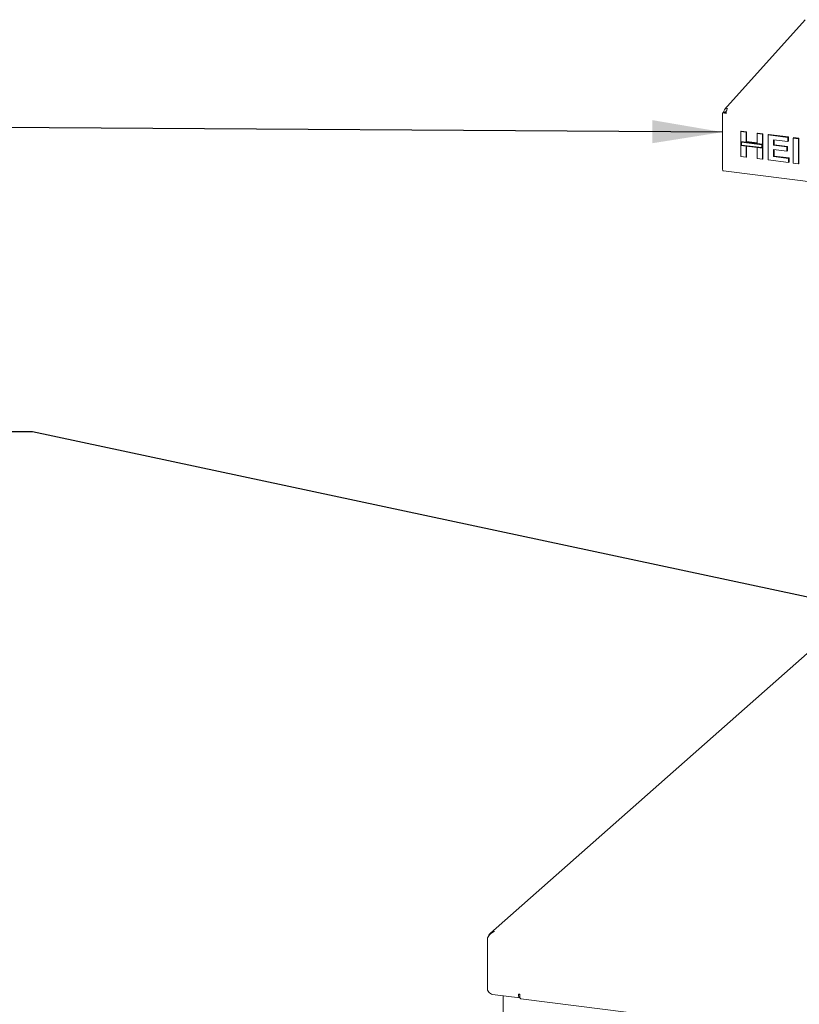
# Paper-space layout 'Blatt2' of a CAD drawing. Units: millimetres. Extents: x 5 to 415, y 5 to 292.
# Drawn here: x 225 to 262, y 113 to 159 of the extents above; entities that cross this region are included whole.
import ezdxf

# ---------------------------------------------------------------- set-up
doc = ezdxf.new("R2010")
doc.units = ezdxf.units.MM
doc.layers.add('BEMAßUNG', color=96, linetype='Continuous')
doc.dimstyles.new('SLDDIMSTYLE5', dxfattribs={"dimtxt": 0.18, "dimasz": 3.302, "dimexe": 0, "dimexo": 0.0625, "dimgap": 0, "dimtad": 0, "dimtih": 1, "dimtoh": 1, "dimdec": 0, "dimrnd": 1e-09, "dimzin": 0, "dimdsep": 46, "dimtxsty": 'Standard', "dimsah": 1, "dimcen": 0.09, "dimadec": 0, "dimazin": 0, "dimtfac": 3.302, "dimtdec": 0, "dimtofl": 0, "dimtmove": 0, "dimatfit": 3, "dimfxl": 0, "dimfrac": 2, "dimtolj": 1, "dimtzin": 0, "dimarcsym": 0})

psp = doc.layouts.new('Blatt2')

# ---------------------------------------------------------------- linework, layer by layer
at = {"color": 7, "linetype": 'Continuous', "lineweight": 15}
for p, q in [((262.02111, 159.46243), (258.23173, 155.23644)), ((258.16781, 155.10973), (258.13467, 155.08049)), ((258.31006, 155.0584), (258.13467, 155.08049)), ((258.13467, 152.4871), (258.13467, 155.08049)), ((258.31117, 155.09166), (258.16781, 155.10973)), ((258.17223, 155.11295), (258.19807, 155.13574)), ((258.25993, 155.1019), (258.17223, 155.11295)), ((258.17223, 155.10917), (258.17223, 155.11295)), ((258.28576, 155.12469), (258.19807, 155.13574)), ((258.25993, 155.1019), (258.28576, 155.12469)), ((258.25993, 155.09812), (258.25993, 155.1019)), ((258.98952, 154.21395), (259.01162, 154.23344)), ((258.98952, 154.21395), (259.24436, 154.18184)), ((258.98952, 153.74557), (258.98952, 154.21395)), ((259.01162, 154.23344), (259.26646, 154.20133)), ((259.24436, 154.18184), (259.26646, 154.20133)), ((259.24436, 154.18184), (259.24436, 153.71346)), ((259.26646, 154.20133), (259.26646, 153.73295)), ((259.75404, 154.11763), (259.77614, 154.13712)), ((259.75404, 154.11763), (260.00888, 154.08552)), ((259.75404, 153.64925), (259.75404, 154.11763)), ((259.77614, 154.13712), (260.03098, 154.10501)), ((260.00888, 154.08552), (260.03098, 154.10501)), ((260.00888, 154.08552), (260.00888, 153.61714)), ((260.03098, 154.10501), (260.03098, 153.63663)), ((260.27871, 154.05153), (260.30081, 154.07102)), ((260.27871, 152.87302), (260.27871, 154.05153)), ((260.27871, 154.05153), (261.20813, 153.93443)), ((260.30081, 154.07102), (261.23023, 153.95392)), ((259.24436, 153.71346), (258.98952, 153.74557)), ((260.00888, 153.61714), (258.98952, 153.74557)), ((258.98952, 153.74557), (258.98952, 153.54915)), ((259.97965, 153.59136), (259.01875, 153.71242)), ((259.01875, 153.71242), (259.01875, 153.57493)), ((259.01875, 153.57493), (259.97965, 153.45387)), ((259.24436, 153.71346), (259.26646, 153.73295)), ((259.75404, 153.67152), (259.26646, 153.73295)), ((260.00888, 153.61714), (259.75404, 153.64925)), ((259.97965, 153.45387), (259.97965, 153.59136)), ((260.03098, 153.63663), (260.00888, 153.61714)), ((260.00888, 153.42072), (260.00888, 153.61714)), ((260.03098, 153.44021), (260.03098, 153.63663)), ((261.20813, 153.73801), (260.53355, 153.823)), ((260.53355, 153.823), (260.53355, 153.56615)), ((260.53355, 153.56615), (260.55565, 153.58564)), ((260.53355, 153.56615), (261.16316, 153.48682)), ((260.55565, 153.82022), (260.55565, 153.58564)), ((260.55565, 153.58564), (261.18526, 153.50631)), ((261.20813, 153.93443), (261.23023, 153.95392)), ((261.20813, 153.93443), (261.20813, 153.73801)), ((261.20813, 153.73801), (261.23023, 153.7575)), ((261.23023, 153.95392), (261.23023, 153.7575)), ((261.44798, 153.90421), (261.47008, 153.9237)), ((261.44798, 153.90421), (261.70282, 153.87211)), ((261.44798, 152.7257), (261.44798, 153.90421)), ((261.47008, 153.9237), (261.72492, 153.8916)), ((261.70282, 153.87211), (261.72492, 153.8916)), ((261.70282, 153.87211), (261.70282, 152.6936)), ((261.72492, 153.8916), (261.72492, 152.71308)), ((258.98952, 153.03544), (258.98952, 153.54915)), ((258.98952, 153.54915), (259.24436, 153.51704)), ((258.98952, 153.54915), (260.00888, 153.42072)), ((259.24436, 153.51704), (259.24436, 153.00333)), ((259.26646, 153.51426), (259.26646, 153.02282)), ((259.75404, 153.45283), (260.00888, 153.42072)), ((259.75404, 152.93912), (259.75404, 153.45283)), ((260.03098, 153.44021), (260.00888, 153.42072)), ((260.00888, 153.42072), (260.00888, 152.90701)), ((260.03098, 153.44021), (260.03098, 152.9265)), ((261.16316, 153.29041), (260.53355, 153.36973)), ((260.53355, 153.36973), (260.53355, 153.03733)), ((260.55565, 153.36695), (260.55565, 153.05682)), ((261.16316, 153.48682), (261.18526, 153.50631)), ((261.16316, 153.48682), (261.16316, 153.29041)), ((261.16316, 153.29041), (261.18526, 153.30989)), ((261.18526, 153.50631), (261.18526, 153.30989)), ((259.24436, 153.00333), (258.98952, 153.03544)), ((259.24436, 153.00333), (259.26646, 153.02282)), ((260.00888, 152.90701), (259.75404, 152.93912)), ((260.00888, 152.90701), (260.03098, 152.9265)), ((261.23811, 152.75214), (260.27871, 152.87302)), ((260.53355, 153.03733), (260.55565, 153.05682)), ((260.53355, 153.03733), (261.23811, 152.94856)), ((260.55565, 153.05682), (261.26021, 152.96805)), ((261.23811, 152.94856), (261.26021, 152.96805)), ((261.23811, 152.94856), (261.23811, 152.75214)), ((261.23811, 152.75214), (261.26021, 152.77163)), ((261.26021, 152.96805), (261.26021, 152.77163)), ((261.70282, 152.6936), (261.44798, 152.7257)), ((261.70282, 152.6936), (261.72492, 152.71308)), ((258.17752, 152.35953), (393.11104, 135.3595)), ((262.51376, 130.04297), (247.22274, 116.55756)), ((247.08151, 116.33171), (247.08151, 113.87451)), ((247.32754, 113.67452), (248.60219, 113.51393)), ((247.82412, 113.61196), (247.82412, 75.88727)), ((248.54291, 113.69039), (248.60137, 113.68303)), ((248.60137, 113.68303), (248.60137, 113.64525)), ((248.66065, 113.46878), (380.08674, 96.91065))]:
    psp.add_line(p, q, dxfattribs=at)
at = {"color": 7, "linetype": 'Continuous', "lineweight": 15, "flags": 128}
for points in [[(258.17752, 152.35953), (258.17559, 152.35987), (258.16413, 152.36609), (258.15408, 152.37922), (258.14584, 152.39874), (258.13971, 152.4239), (258.13594, 152.45373), (258.13467, 152.4871)], [(248.54291, 113.69039), (248.54467, 113.64424), (248.54989, 113.60297), (248.55836, 113.56816), (248.56976, 113.54117), (248.58366, 113.52301), (248.59952, 113.51439), (248.61672, 113.51565), (248.61903, 113.51654)], [(248.66065, 113.46878), (248.65984, 113.4689), (248.64047, 113.47942), (248.62413, 113.50408), (248.61173, 113.54147), (248.604, 113.58944), (248.60137, 113.64525)]]:
    psp.add_lwpolyline(points, dxfattribs=at)
at = {"color": 7, "linetype": 'Continuous', "lineweight": 15}
for centre, radius, start, end in [((258.70557, 155.07681), 0.39595, 147.78841, 182.665518), ((248.69411, 113.69979), 0.10459, 188.473696, 207.536741)]:
    psp.add_arc(centre, radius, start, end, dxfattribs=at)
for points in [[(258.37057, 155.28787), (258.34743, 155.28793), (258.30116, 155.28804), (258.2438, 155.25499), (258.20443, 155.20277), (258.20019, 155.15808), (258.19807, 155.13574)], [(247.08151, 116.33171), (247.10311, 116.36242), (247.1463, 116.42385), (247.22816, 116.51574), (247.31913, 116.59138), (247.3836, 116.61483), (247.41584, 116.62656)]]:
    psp.add_open_spline(points, degree=3, dxfattribs=at)
for points, knots in [([(258.3282, 155.1931), (258.32214, 155.19027), (258.30611, 155.18279), (258.28949, 155.15827), (258.287, 155.13588), (258.28576, 155.12469)], [0, 0, 0, 0, 0.233018803, 0.616509401, 1, 1, 1, 1]), ([(247.41584, 116.62656), (247.38415, 116.62435), (247.32078, 116.61995), (247.23591, 116.57508), (247.17193, 116.50638), (247.14209, 116.44458), (247.13625, 116.4094), (247.13557, 116.40533)], [0, 0, 0, 0, 0.242043341, 0.484126574, 0.726209971, 0.968293141, 1, 1, 1, 1]), ([(247.32767, 113.6763), (247.32455, 113.6761), (247.28883, 113.6739), (247.22502, 113.7087), (247.14391, 113.77695), (247.10175, 113.84286), (247.08151, 113.87451)], [0, 0, 0, 0, 0.03167924, 0.36281804, 0.69395851, 1, 1, 1, 1])]:
    psp.add_open_spline(points, degree=3, knots=knots, dxfattribs=at)

# ---------------------------------------------------------------- leaders
at = {"layer": 'BEMAßUNG'}
for points in [[(258.13467, 154.18124), (206.49011, 154.50563), (200.14011, 154.50563)], [(266.90134, 131.313), (225.70488, 140.10419), (219.35488, 140.10419)]]:
    psp.add_leader(points, dimstyle='SLDDIMSTYLE5', dxfattribs=at)

doc.saveas('drawing.dxf')
